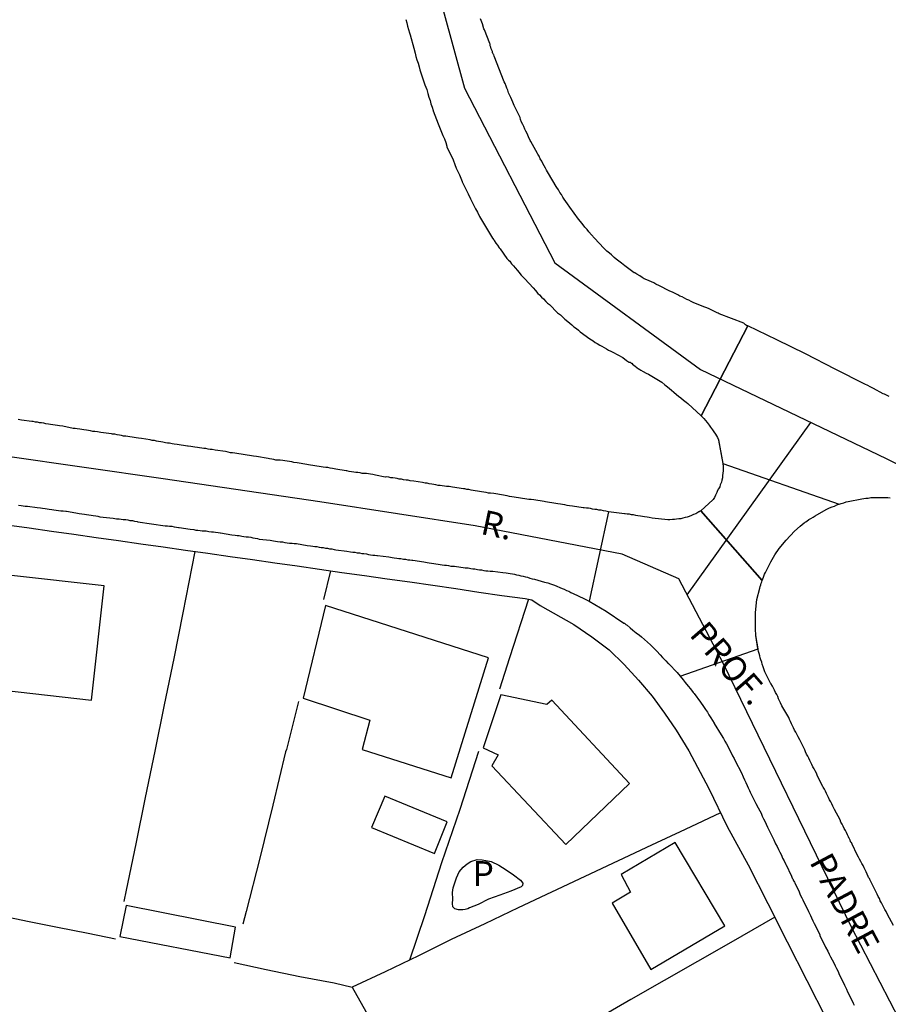
# Model space of a CAD drawing. Units: millimetres. Extents: x 173492 to 175908, y 1665949 to 1668726.
# Drawn here: x 175739 to 175827, y 1666587 to 1666687 of the extents above; entities that cross this region are included whole.
import ezdxf
from ezdxf.enums import TextEntityAlignment as Align

# ---------------------------------------------------------------- set-up
doc = ezdxf.new("R2010")
doc.units = ezdxf.units.MM
doc.header["$MEASUREMENT"] = 0
for name, color, linetype in [('V-CRUZAMENTO', 1, 'Continuous'), ('V-EDIFICACAO', 2, 'Continuous'), ('V-EIXO_DE_LOGRADOURO', 3, 'Continuous'), ('V-LOTE', 1, 'Continuous'), ('V-NOME_DOS_LOGRADOUROS', 7, 'Continuous'), ('V-QUADRA', 2, 'Continuous'), ('V-TESTADA', 5, 'Continuous')]:
    doc.layers.add(name, color=color, linetype=linetype)

msp = doc.modelspace()

# ---------------------------------------------------------------- linework, layer by layer
at = {"layer": 'V-CRUZAMENTO'}
for points in [[(175807.85, 1666646.78), (175812.59, 1666655.88)], [(175826.87, 1666648.73), (175826.61, 1666648.86), (175826.4, 1666648.96), (175826.29, 1666649.01), (175825.29, 1666649.54), (175824.95, 1666649.71), (175824.71, 1666649.84), (175824.43, 1666649.99), (175821.43, 1666651.51), (175818.43, 1666653.03), (175815.52, 1666654.48), (175812.59, 1666655.88), (175807.85, 1666646.78), (175808.13, 1666646.51), (175808.3, 1666646.3), (175808.47, 1666646.1), (175808.66, 1666645.83), (175808.81, 1666645.63), (175809, 1666645.36), (175809.15, 1666645.14), (175809.32, 1666644.91), (175809.51, 1666644.59), (175809.616, 1666644.33), (175810.05, 1666641.94), (175821.83, 1666637.83), (175822.04, 1666637.9), (175822.3, 1666637.98), (175822.55, 1666638.07), (175822.74, 1666638.11), (175824.13, 1666638.37), (175824.52, 1666638.43), (175824.77, 1666638.45), (175825.03, 1666638.49), (175825.25, 1666638.49), (175825.5, 1666638.49), (175825.76, 1666638.49), (175826.01, 1666638.49), (175826.27, 1666638.49), (175826.48, 1666638.49), (175826.74, 1666638.49), (175827, 1666638.47)], [(175810.05, 1666641.94), (175821.83, 1666637.83)], [(175798.49, 1666637.06), (175796.53, 1666628)], [(175807.83, 1666637.17), (175814.02, 1666630.1)], [(175805.73, 1666620.42), (175813.61, 1666623.19)]]:
    msp.add_lwpolyline(points, dxfattribs=at)
msp.add_lwpolyline([(175813.48, 1666628.17), (175813.78, 1666629.33), (175813.83, 1666629.5), (175813.89, 1666629.67), (175813.94, 1666629.84), (175814, 1666629.97), (175814.02, 1666630.1), (175807.83, 1666637.17), (175807.72, 1666637.11), (175807.66, 1666637.06), (175807.61, 1666637.04), (175807.51, 1666637), (175807.3, 1666636.87), (175807.08, 1666636.78), (175806.87, 1666636.68), (175806.65, 1666636.57), (175806.44, 1666636.53), (175806.23, 1666636.47), (175806.01, 1666636.4), (175805.8, 1666636.36), (175805.59, 1666636.34), (175805.37, 1666636.31), (175805.16, 1666636.29), (175804.94, 1666636.27), (175804.69, 1666636.25), (175804.49, 1666636.25), (175802.89, 1666636.42), (175802.59, 1666636.49), (175802.38, 1666636.51), (175802.12, 1666636.55), (175801.91, 1666636.57), (175801.7, 1666636.61), (175801.44, 1666636.66), (175801.23, 1666636.7), (175801.01, 1666636.74), (175800.8, 1666636.76), (175800.59, 1666636.81), (175800.37, 1666636.83), (175800.16, 1666636.85), (175800.09, 1666636.85), (175798.49, 1666637.06), (175796.53, 1666628), (175798.25, 1666627), (175800.04, 1666625.78), (175800.09, 1666625.78), (175800.11, 1666625.74), (175800.22, 1666625.65), (175800.28, 1666625.63), (175800.35, 1666625.57), (175800.65, 1666625.33), (175800.95, 1666625.07), (175801.27, 1666624.82), (175801.61, 1666624.58), (175801.8, 1666624.39), (175802.72, 1666623.58), (175803.08, 1666623.24), (175803.36, 1666622.94), (175803.72, 1666622.58), (175803.94, 1666622.32), (175804.28, 1666621.98), (175804.51, 1666621.72), (175804.58, 1666621.66), (175805.41, 1666620.8), (175805.73, 1666620.42), (175813.608, 1666623.189), (175813.39, 1666624.55), (175813.34, 1666625.23), (175813.37, 1666626.86)], close=True, dxfattribs=at)
at = {"layer": 'V-EDIFICACAO'}
for points in [[(175728.91, 1666631.61), (175728.27, 1666624.94), (175729.01, 1666624.65), (175728.6, 1666620), (175746.14, 1666618), (175747.43, 1666629.55), (175728.91, 1666631.61)], [(175769.83, 1666627.59), (175767.57, 1666618.19), (175774.3, 1666615.96), (175773.52, 1666612.99), (175782.54, 1666610.13), (175786.32, 1666622.28), (175769.83, 1666627.59)], [(175792.23, 1666617.54), (175787.56, 1666618.54), (175785.78, 1666613.18), (175787.3, 1666612.46), (175786.67, 1666611.36), (175794.14, 1666603.38), (175800.6, 1666609.55), (175792.74, 1666617.98), (175792.23, 1666617.54)], [(175775.83, 1666608.28), (175774.49, 1666605.1), (175780.85, 1666602.49), (175782.13, 1666605.69), (175775.83, 1666608.28)], [(175800.684, 1666598.571), (175800.684, 1666598.571), (175798.85, 1666597.46), (175798.85, 1666597.46), (175802.76, 1666590.73), (175810.261, 1666595.165), (175805.21, 1666603.579), (175805.21, 1666603.579), (175799.74, 1666600.36), (175799.74, 1666600.36), (175799.74, 1666600.36), (175800.684, 1666598.571)], [(175784.4, 1666596.96), (175784.22, 1666596.89), (175783.95, 1666596.81), (175783.72, 1666596.79), (175783.28, 1666596.79), (175782.93, 1666596.86), (175782.71, 1666597.09), (175782.69, 1666597.4), (175782.73, 1666597.87), (175782.69, 1666598.53), (175782.75, 1666599), (175783.07, 1666600.02), (175783.37, 1666600.62), (175783.77, 1666601.1), (175784.18, 1666601.42), (175784.52, 1666601.65), (175785.18, 1666601.86), (175785.68, 1666601.84), (175786.58, 1666601.67), (175787.36, 1666601.28), (175788.12, 1666600.81), (175788.86, 1666600.31), (175789.57, 1666599.79), (175789.79, 1666599.46), (175789.78, 1666599.25), (175789.63, 1666599.1), (175788.58, 1666598.65), (175787.46, 1666598.26), (175786.34, 1666597.87), (175785.28, 1666597.3)], [(175749.63, 1666597.21), (175749.01, 1666594.06), (175760.17, 1666591.9), (175760.72, 1666595.02), (175749.63, 1666597.21)]]:
    msp.add_lwpolyline(points, close=True, dxfattribs=at)
at = {"layer": 'V-EIXO_DE_LOGRADOURO'}
for points in [[(175901.48, 1666812.49), (175889.95, 1666809.78), (175878.49, 1666805.87), (175854.52, 1666794.63), (175830.69, 1666781.85), (175806.86, 1666768.1), (175800.36, 1666762.44), (175791.84, 1666753.23), (175782.83, 1666738.78), (175777.73, 1666720.98), (175778.5, 1666699.69), (175783.88, 1666679.93), (175793.03, 1666662.27), (175807.77, 1666651.45), (175826.57, 1666642.44), (175846.76, 1666632.46), (175867.09, 1666621.5), (175887.7, 1666609.98), (175906.23, 1666598.88)], [(175806.45, 1666628.64), (175818.95, 1666646.09)], [(175906.398, 1666521.775), (175902.61, 1666522.99), (175895.48, 1666525.37), (175891.01, 1666529.7), (175882.42, 1666538.01), (175875.71, 1666545.54), (175866, 1666556.64), (175863.83, 1666558.39), (175858.67, 1666558.94), (175853.78, 1666558.66), (175844.77, 1666561.52), (175840.44, 1666564.31), (175837.72, 1666566.75), (175823.05, 1666595.09), (175810.13, 1666621.68), (175805.59, 1666630.27), (175799.86, 1666632.78), (175784.98, 1666635.64), (175769.26, 1666638.08), (175753.4, 1666640.38), (175737.4, 1666642.68)]]:
    msp.add_lwpolyline(points, dxfattribs=at)
at = {"layer": 'V-LOTE'}
for points in [[(175737.57, 1666635.74), (175739.83, 1666635.42), (175742.09, 1666635.1), (175744.35, 1666634.78), (175746.61, 1666634.46), (175748.87, 1666634.14), (175751.13, 1666633.82), (175753.39, 1666633.5), (175755.65, 1666633.18), (175757.91, 1666632.86), (175760.17, 1666632.54), (175762.43, 1666632.22), (175764.69, 1666631.9), (175766.95, 1666631.58), (175769.21, 1666631.26), (175771.47, 1666630.93), (175773.77, 1666630.61), (175776.07, 1666630.29), (175778.37, 1666629.97), (175780.7, 1666629.64), (175783.03, 1666629.29), (175785.36, 1666628.94), (175787.69, 1666628.59), (175790.04, 1666628.27), (175790.72, 1666628.15), (175791.56, 1666627.58), (175794.96, 1666625.66), (175796.79, 1666624.39), (175798.55, 1666623.08), (175800.07, 1666621.61), (175801.5, 1666620.02), (175802.88, 1666618.41), (175804.13, 1666616.69), (175805.31, 1666614.97), (175806.59, 1666612.88), (175808.64, 1666609.05), (175810.47, 1666605.2), (175812.61, 1666601.32), (175814.6, 1666597.42), (175816.57, 1666593.52), (175818.54, 1666589.62), (175820.53, 1666585.72)], [(175756.6, 1666633.04), (175755.39, 1666626.85), (175754.46, 1666622.2), (175753.48, 1666617.53), (175752.53, 1666612.84), (175751.58, 1666608.15), (175750.61, 1666603.46), (175749.64, 1666598.77), (175749.42, 1666597.63)], [(175770.32, 1666631.1), (175769.61, 1666628.18)], [(175790.39, 1666628.21), (175788.45, 1666622.27), (175787.43, 1666619.11)], [(175767.09, 1666617.86), (175765.86, 1666613.01), (175765.79, 1666612.76), (175764.48, 1666607.38), (175763.17, 1666602), (175761.79, 1666596.62), (175761.46, 1666595.33)], [(175785.32, 1666612.8), (175783.41, 1666606.93), (175781.56, 1666601.54), (175779.84, 1666596.18), (175778.34, 1666591.69)], [(175809.82, 1666606.58), (175806.22, 1666604.91), (175802.84, 1666603.32), (175799.46, 1666601.73), (175796.08, 1666600.14), (175792.7, 1666598.55), (175789.32, 1666596.96), (175785.94, 1666595.37), (175782.56, 1666593.78), (175779.25, 1666592.13), (175775.87, 1666590.5), (175772.53, 1666588.94), (175773.91, 1666586.48), (175775.23, 1666584.02), (175776.55, 1666581.56), (175777.91, 1666579.1), (175779.27, 1666576.64), (175779.85, 1666575.63)], [(175748.56, 1666593.82), (175745.79, 1666594.39), (175742.7, 1666594.97), (175739.67, 1666595.61), (175736.58, 1666596.23)], [(175815.3, 1666596.04), (175810.87, 1666593.46), (175807.49, 1666591.54), (175804.11, 1666589.62), (175800.73, 1666587.7), (175797.42, 1666585.76), (175794.11, 1666583.9), (175790.87, 1666582.02), (175787.63, 1666580.14), (175784.39, 1666578.26), (175781.14, 1666576.38), (175777.89, 1666574.5), (175774.64, 1666572.62), (175771.39, 1666570.74), (175768.15, 1666568.84), (175764.91, 1666566.94), (175764.52, 1666566.7)], [(175760.58, 1666591.43), (175763.82, 1666590.75), (175767.24, 1666590.04), (175770.71, 1666589.4), (175772.53, 1666588.94)]]:
    msp.add_lwpolyline(points, dxfattribs=at)
at = {"layer": 'V-QUADRA'}
for points in [[(175777.95, 1666686.9), (175778.06, 1666686.56), (175778.14, 1666686.21), (175778.21, 1666685.87), (175778.34, 1666685.53), (175778.38, 1666685.34), (175778.76, 1666683.99), (175778.89, 1666683.48), (175778.98, 1666683.14), (175779.08, 1666682.8), (175779.21, 1666682.45), (175779.3, 1666682.11), (175779.39, 1666681.79), (175779.87, 1666680.27), (175780.07, 1666679.8), (175780.17, 1666679.38), (175780.28, 1666679.03), (175780.41, 1666678.69), (175780.49, 1666678.35), (175780.62, 1666678.01), (175780.71, 1666677.67), (175780.71, 1666677.64), (175781.24, 1666676.34), (175781.44, 1666675.83), (175781.58, 1666675.49), (175781.71, 1666675.15), (175781.86, 1666674.8), (175781.99, 1666674.42), (175782.12, 1666674.08), (175782.12, 1666674.01), (175782.74, 1666672.67), (175782.91, 1666672.2), (175783.06, 1666671.85), (175783.21, 1666671.51), (175783.38, 1666671.17), (175783.53, 1666670.83), (175783.66, 1666670.49), (175783.66, 1666670.46), (175784.28, 1666669.25), (175784.51, 1666668.73), (175784.68, 1666668.39), (175784.85, 1666668.05), (175785.02, 1666667.71), (175785.22, 1666667.37), (175785.39, 1666667.03), (175785.41, 1666666.96), (175786.73, 1666664.75), (175786.86, 1666664.57), (175786.9, 1666664.52), (175787.08, 1666664.25), (175787.23, 1666664.03), (175787.4, 1666663.78), (175787.51, 1666663.67), (175788.19, 1666662.68), (175788.36, 1666662.51), (175788.47, 1666662.41), (175788.66, 1666662.17), (175788.87, 1666661.94), (175789.04, 1666661.74), (175789.26, 1666661.47), (175789.41, 1666661.3), (175789.64, 1666661), (175789.83, 1666660.81), (175790.01, 1666660.63), (175790.84, 1666659.71), (175791.09, 1666659.44), (175791.33, 1666659.16), (175791.48, 1666659.01), (175791.69, 1666658.78), (175791.89, 1666658.6), (175792.14, 1666658.35), (175792.31, 1666658.18), (175792.49, 1666658.03), (175793.32, 1666657.19), (175793.62, 1666656.98), (175793.83, 1666656.79), (175794.06, 1666656.55), (175794.34, 1666656.32), (175794.56, 1666656.15), (175794.75, 1666655.97), (175794.98, 1666655.78), (175794.98, 1666655.78), (175795.22, 1666655.61), (175795.45, 1666655.44), (175795.59, 1666655.29), (175796.59, 1666654.58), (175796.91, 1666654.37), (175797.12, 1666654.2), (175797.34, 1666654.09), (175797.59, 1666653.94), (175797.81, 1666653.81), (175798.02, 1666653.69), (175798.28, 1666653.54), (175798.49, 1666653.41), (175798.7, 1666653.3), (175798.9, 1666653.2), (175799.94, 1666652.66), (175800.29, 1666652.36), (175800.5, 1666652.23), (175800.54, 1666652.21), (175800.65, 1666652.21), (175800.76, 1666652.11), (175800.84, 1666652.09), (175800.9, 1666652), (175801.16, 1666651.81), (175801.35, 1666651.68), (175801.5, 1666651.53), (175801.53, 1666651.53), (175801.57, 1666651.51), (175801.63, 1666651.47), (175801.74, 1666651.4), (175801.97, 1666651.25), (175802.27, 1666651.1), (175802.53, 1666650.98), (175803.88, 1666650.18), (175804.17, 1666649.9), (175804.43, 1666649.71), (175804.65, 1666649.54), (175804.86, 1666649.37), (175805.09, 1666649.18), (175805.35, 1666648.94), (175805.56, 1666648.77), (175805.8, 1666648.58), (175806.08, 1666648.35), (175806.33, 1666648.17), (175806.5, 1666648.01), (175807.85, 1666646.78), (175808.13, 1666646.51), (175808.3, 1666646.3), (175808.47, 1666646.1), (175808.66, 1666645.83), (175808.81, 1666645.63), (175809, 1666645.36), (175809.15, 1666645.14), (175809.32, 1666644.91), (175809.51, 1666644.59), (175809.6, 1666644.37), (175809.62, 1666644.31), (175810.05, 1666641.94), (175810.09, 1666641.64), (175810.09, 1666641.43), (175810.09, 1666641.21), (175810.05, 1666640.96), (175810.03, 1666640.74), (175810, 1666640.49), (175809.96, 1666640.27), (175809.9, 1666640.06), (175809.79, 1666639.8), (175809.73, 1666639.59), (175809.62, 1666639.37), (175809.49, 1666639.16), (175809.47, 1666639.09), (175809.45, 1666639.05), (175809.43, 1666639.01), (175809.41, 1666638.95), (175809.32, 1666638.73), (175809.21, 1666638.52), (175809.06, 1666638.31), (175809.05, 1666638.28), (175807.83, 1666637.17), (175807.72, 1666637.11), (175807.66, 1666637.06), (175807.61, 1666637.04), (175807.51, 1666637), (175807.3, 1666636.87), (175807.08, 1666636.78), (175806.87, 1666636.68), (175806.65, 1666636.57), (175806.44, 1666636.53), (175806.23, 1666636.47), (175806.01, 1666636.4), (175805.8, 1666636.36), (175805.59, 1666636.34), (175805.37, 1666636.31), (175805.16, 1666636.29), (175804.94, 1666636.27), (175804.69, 1666636.25), (175804.49, 1666636.25), (175802.89, 1666636.42), (175802.59, 1666636.49), (175802.38, 1666636.51), (175802.12, 1666636.55), (175802.12, 1666636.55), (175801.91, 1666636.57), (175801.7, 1666636.61), (175801.44, 1666636.66), (175801.23, 1666636.7), (175801.01, 1666636.74), (175800.8, 1666636.76), (175800.59, 1666636.81), (175800.37, 1666636.83), (175800.16, 1666636.85), (175800.09, 1666636.85), (175798.49, 1666637.06), (175798.19, 1666637.13), (175797.98, 1666637.17), (175797.72, 1666637.21), (175797.51, 1666637.23), (175797.29, 1666637.28), (175797.08, 1666637.3), (175796.87, 1666637.34), (175796.65, 1666637.38), (175796.44, 1666637.41), (175796.23, 1666637.43), (175796.01, 1666637.47), (175795.9, 1666637.45), (175794.82, 1666637.64), (175794.52, 1666637.66), (175794.3, 1666637.7), (175794.05, 1666637.75), (175793.83, 1666637.79), (175793.62, 1666637.83), (175793.36, 1666637.85), (175793.15, 1666637.9), (175792.94, 1666637.92), (175792.72, 1666637.96), (175792.51, 1666638), (175792.29, 1666638.04), (175792.08, 1666638.07), (175791.97, 1666638.09), (175790.93, 1666638.28), (175790.63, 1666638.3), (175790.41, 1666638.32), (175790.2, 1666638.35), (175789.99, 1666638.37), (175789.77, 1666638.41), (175789.56, 1666638.45), (175789.35, 1666638.47), (175789.13, 1666638.49), (175788.92, 1666638.54), (175788.7, 1666638.58), (175788.45, 1666638.62), (175788.23, 1666638.66), (175788.02, 1666638.71), (175787.83, 1666638.75), (175786.87, 1666638.9), (175786.52, 1666638.94), (175786.31, 1666638.96), (175786.1, 1666639.01), (175785.84, 1666639.05), (175785.63, 1666639.07), (175785.41, 1666639.11), (175785.2, 1666639.16), (175784.99, 1666639.18), (175784.77, 1666639.22), (175784.56, 1666639.26), (175784.35, 1666639.31), (175784.13, 1666639.33), (175783.92, 1666639.37), (175783.81, 1666639.39), (175782.68, 1666639.56), (175782.34, 1666639.63), (175782.08, 1666639.63), (175781.87, 1666639.65), (175781.65, 1666639.69), (175781.44, 1666639.71), (175781.23, 1666639.73), (175781.01, 1666639.78), (175780.8, 1666639.82), (175780.58, 1666639.84), (175780.33, 1666639.9), (175780.11, 1666639.95), (175779.9, 1666639.97), (175779.66, 1666640.02), (175778.75, 1666640.16), (175778.4, 1666640.2), (175778.19, 1666640.25), (175777.98, 1666640.27), (175777.72, 1666640.31), (175777.51, 1666640.35), (175777.29, 1666640.37), (175777.08, 1666640.42), (175776.87, 1666640.46), (175776.65, 1666640.48), (175776.44, 1666640.5), (175776.22, 1666640.55), (175775.97, 1666640.59), (175775.86, 1666640.57), (175774.9, 1666640.76), (175774.6, 1666640.82), (175774.39, 1666640.87), (175774.17, 1666640.89), (175773.96, 1666640.93), (175773.96, 1666640.93), (175773.75, 1666640.95), (175773.53, 1666640.95), (175773.32, 1666641), (175773.11, 1666641.02), (175772.89, 1666641.04), (175772.68, 1666641.08), (175772.46, 1666641.12), (175772.21, 1666641.14), (175771.99, 1666641.19), (175771.93, 1666641.21), (175770.88, 1666641.38), (175770.54, 1666641.44), (175770.28, 1666641.49), (175770.07, 1666641.53), (175769.86, 1666641.55), (175769.6, 1666641.57), (175769.39, 1666641.61), (175769.17, 1666641.66), (175768.96, 1666641.68), (175768.75, 1666641.7), (175768.53, 1666641.74), (175768.32, 1666641.78), (175768.1, 1666641.81), (175767.95, 1666641.85), (175766.95, 1666642.02), (175766.61, 1666642.06), (175766.4, 1666642.11), (175766.18, 1666642.15), (175765.93, 1666642.19), (175765.71, 1666642.21), (175765.5, 1666642.25), (175765.24, 1666642.28), (175765.03, 1666642.28), (175764.81, 1666642.3), (175764.6, 1666642.34), (175764.39, 1666642.38), (175764.17, 1666642.41), (175764.02, 1666642.45), (175762.85, 1666642.64), (175762.55, 1666642.7), (175762.34, 1666642.72), (175762.12, 1666642.75), (175761.91, 1666642.79), (175761.69, 1666642.83), (175761.48, 1666642.85), (175761.27, 1666642.9), (175761.05, 1666642.92), (175760.84, 1666642.96), (175760.63, 1666642.98), (175760.41, 1666643.02), (175760.2, 1666643.02), (175759.98, 1666643.09), (175759.71, 1666643.15), (175758.66, 1666643.3), (175758.36, 1666643.35), (175758.15, 1666643.37), (175757.93, 1666643.41), (175757.72, 1666643.45), (175757.51, 1666643.47), (175757.29, 1666643.49), (175757.08, 1666643.54), (175756.86, 1666643.58), (175756.61, 1666643.6), (175756.39, 1666643.62), (175756.18, 1666643.67), (175755.92, 1666643.69), (175755.86, 1666643.69), (175754.81, 1666643.88), (175754.51, 1666643.92), (175754.3, 1666643.94), (175754.04, 1666643.99), (175753.83, 1666644.01), (175753.62, 1666644.05), (175753.36, 1666644.09), (175753.15, 1666644.14), (175752.93, 1666644.18), (175752.72, 1666644.22), (175752.51, 1666644.26), (175752.29, 1666644.29), (175752.08, 1666644.33), (175752.06, 1666644.33), (175751.18, 1666644.48), (175750.88, 1666644.52), (175750.67, 1666644.54), (175750.45, 1666644.59), (175750.24, 1666644.61), (175750.03, 1666644.65), (175749.81, 1666644.67), (175749.6, 1666644.71), (175749.39, 1666644.73), (175749.17, 1666644.78), (175748.96, 1666644.82), (175748.74, 1666644.84), (175748.49, 1666644.9), (175748.27, 1666644.93), (175748.17, 1666644.95), (175747.08, 1666645.1), (175746.74, 1666645.14), (175746.48, 1666645.18), (175746.27, 1666645.2), (175746.27, 1666645.2), (175746.05, 1666645.25), (175745.84, 1666645.29), (175745.62, 1666645.31), (175745.37, 1666645.35), (175745.15, 1666645.4), (175744.94, 1666645.42), (175744.68, 1666645.46), (175744.47, 1666645.5), (175744.28, 1666645.49), (175743.23, 1666645.72), (175742.89, 1666645.76), (175742.68, 1666645.8), (175742.46, 1666645.84), (175742.21, 1666645.87), (175741.99, 1666645.91), (175741.78, 1666645.93), (175741.52, 1666645.97), (175741.31, 1666646.02), (175741.09, 1666646.06), (175740.88, 1666646.08), (175740.67, 1666646.12), (175740.45, 1666646.14), (175740.24, 1666646.19), (175740.09, 1666646.21), (175739.04, 1666646.34), (175738.7, 1666646.4)], [(175826.87, 1666648.73), (175826.61, 1666648.86), (175826.4, 1666648.96), (175826.29, 1666649.01), (175825.29, 1666649.54), (175824.95, 1666649.71), (175824.71, 1666649.84), (175824.43, 1666649.99), (175821.43, 1666651.51), (175818.43, 1666653.03), (175815.52, 1666654.48), (175812.59, 1666655.88), (175812.44, 1666655.91), (175812.34, 1666655.99), (175812.19, 1666656.15), (175809.68, 1666657.1), (175809.67, 1666657.11), (175809.58, 1666657.15), (175809.49, 1666657.19), (175809.39, 1666657.23), (175809.15, 1666657.36), (175808.85, 1666657.51), (175808.58, 1666657.62), (175808.32, 1666657.73), (175808.21, 1666657.77), (175807.1, 1666658.22), (175806.84, 1666658.35), (175806.61, 1666658.47), (175806.4, 1666658.56), (175806.18, 1666658.67), (175805.93, 1666658.8), (175805.71, 1666658.9), (175805.48, 1666659.03), (175805.16, 1666659.18), (175804.94, 1666659.29), (175804.69, 1666659.39), (175804.62, 1666659.42), (175803.62, 1666659.93), (175803.28, 1666660.1), (175803.06, 1666660.23), (175802.81, 1666660.35), (175802.59, 1666660.42), (175802.34, 1666660.52), (175802.08, 1666660.65), (175801.87, 1666660.78), (175801.65, 1666660.93), (175801.35, 1666661.1), (175801.14, 1666661.23), (175801.08, 1666661.26), (175800.11, 1666661.96), (175799.79, 1666662.21), (175799.51, 1666662.43), (175799.51, 1666662.43), (175799.26, 1666662.64), (175799.06, 1666662.81), (175798.79, 1666663.05), (175798.59, 1666663.22), (175798.32, 1666663.43), (175798.15, 1666663.6), (175798, 1666663.75), (175797.04, 1666664.76), (175796.76, 1666665.08), (175796.48, 1666665.4), (175796.31, 1666665.62), (175796.09, 1666665.87), (175795.9, 1666666.11), (175795.65, 1666666.43), (175795.43, 1666666.66), (175794.55, 1666667.88), (175794.32, 1666668.22), (175794.15, 1666668.48), (175793.98, 1666668.69), (175793.85, 1666668.91), (175793.7, 1666669.16), (175793.55, 1666669.38), (175793.42, 1666669.63), (175793.25, 1666669.89), (175793.19, 1666669.99), (175792.4, 1666671.3), (175792.18, 1666671.64), (175792.08, 1666671.85), (175791.95, 1666672.07), (175791.82, 1666672.32), (175791.71, 1666672.54), (175791.57, 1666672.79), (175791.44, 1666673.05), (175791.31, 1666673.27), (175791.29, 1666673.33), (175790.62, 1666674.55), (175790.56, 1666674.65), (175790.39, 1666675.02), (175790.24, 1666675.36), (175790.11, 1666675.57), (175790, 1666675.79), (175789.9, 1666676.04), (175789.79, 1666676.26), (175789.68, 1666676.51), (175789.56, 1666676.77), (175789.52, 1666676.96), (175788.92, 1666678.18), (175788.79, 1666678.52), (175788.7, 1666678.74), (175788.57, 1666678.99), (175788.45, 1666679.25), (175788.36, 1666679.46), (175788.27, 1666679.72), (175788.19, 1666679.93), (175788.1, 1666680.15), (175788, 1666680.4), (175787.91, 1666680.59), (175786.89, 1666683.19), (175786.86, 1666683.31), (175786.82, 1666683.35), (175786.8, 1666683.41), (175786.76, 1666683.48), (175786.74, 1666683.52), (175786.74, 1666683.65), (175786.69, 1666683.73), (175786.61, 1666683.91), (175786.56, 1666684.08), (175786.5, 1666684.21), (175786.48, 1666684.38), (175786.46, 1666684.44), (175785.92, 1666685.83), (175785.86, 1666685.95), (175785.71, 1666686.43), (175785.64, 1666686.6), (175785.58, 1666686.77), (175785.52, 1666686.94)], [(175827.32, 1666595.2), (175826.72, 1666596.29), (175826.57, 1666596.59), (175826.46, 1666596.81), (175826.35, 1666597.02), (175826.22, 1666597.28), (175826.12, 1666597.49), (175825.99, 1666597.7), (175825.9, 1666597.92), (175825.78, 1666598.13), (175825.67, 1666598.35), (175825.56, 1666598.56), (175825.48, 1666598.75), (175824.92, 1666599.84), (175824.88, 1666599.95), (175824.81, 1666600.06), (175824.77, 1666600.14), (175824.66, 1666600.4), (175824.56, 1666600.61), (175824.45, 1666600.82), (175824.36, 1666601.04), (175824.24, 1666601.25), (175824.13, 1666601.47), (175824.02, 1666601.68), (175823.89, 1666601.89), (175823.77, 1666602.11), (175823.66, 1666602.34), (175823.13, 1666603.43), (175823.09, 1666603.58), (175823.04, 1666603.6), (175822.98, 1666603.67), (175822.98, 1666603.73), (175822.95, 1666603.79), (175822.93, 1666603.84), (175822.89, 1666603.9), (175822.87, 1666603.96), (175822.85, 1666604), (175822.78, 1666604.16), (175822.66, 1666604.37), (175822.57, 1666604.59), (175822.46, 1666604.8), (175822.34, 1666605.01), (175822.23, 1666605.23), (175822.14, 1666605.44), (175822.01, 1666605.65), (175821.91, 1666605.89), (175821.35, 1666606.94), (175821.18, 1666607.28), (175821.07, 1666607.49), (175820.99, 1666607.71), (175820.86, 1666607.92), (175820.75, 1666608.13), (175820.65, 1666608.35), (175820.54, 1666608.56), (175820.43, 1666608.77), (175820.33, 1666608.99), (175820.22, 1666609.2), (175820.18, 1666609.26), (175819.64, 1666610.31), (175819.52, 1666610.61), (175819.41, 1666610.83), (175819.28, 1666611.04), (175819.17, 1666611.25), (175819.07, 1666611.47), (175818.96, 1666611.68), (175818.87, 1666611.89), (175818.75, 1666612.11), (175818.64, 1666612.32), (175818.53, 1666612.53), (175818.42, 1666612.75), (175818.34, 1666612.96), (175818.32, 1666613.02), (175817.83, 1666613.99), (175817.66, 1666614.29), (175817.57, 1666614.5), (175817.44, 1666614.76), (175817.31, 1666614.97), (175817.21, 1666615.18), (175817.1, 1666615.4), (175816.99, 1666615.61), (175816.91, 1666615.83), (175816.8, 1666616.04), (175816.72, 1666616.23), (175816.03, 1666617.41), (175815.9, 1666617.71), (175815.77, 1666617.92), (175815.69, 1666618.13), (175815.6, 1666618.35), (175815.5, 1666618.56), (175815.39, 1666618.77), (175815.28, 1666618.99), (175815.18, 1666619.2), (175815.07, 1666619.42), (175814.92, 1666619.67), (175814.88, 1666619.73), (175814.88, 1666619.73), (175814.3, 1666620.87), (175814.19, 1666621.17), (175814.13, 1666621.38), (175814.04, 1666621.64), (175813.98, 1666621.85), (175813.89, 1666622.07), (175813.83, 1666622.28), (175813.79, 1666622.49), (175813.72, 1666622.71), (175813.66, 1666622.92), (175813.62, 1666623.13), (175813.6, 1666623.24), (175813.39, 1666624.55), (175813.34, 1666625.23), (175813.37, 1666626.86), (175813.48, 1666628.17), (175813.78, 1666629.33), (175813.83, 1666629.5), (175813.89, 1666629.67), (175813.94, 1666629.84), (175814, 1666629.97), (175814.02, 1666630.1), (175814.09, 1666630.27), (175814.15, 1666630.44), (175814.21, 1666630.55), (175814.28, 1666630.74), (175814.37, 1666630.93), (175814.9, 1666632), (175815.3, 1666632.69), (175815.75, 1666633.33), (175816.46, 1666634.19), (175817.31, 1666635.09), (175817.86, 1666635.59), (175818.27, 1666635.95), (175818.32, 1666635.95), (175818.42, 1666636.04), (175818.47, 1666636.06), (175818.54, 1666636.12), (175818.77, 1666636.27), (175818.96, 1666636.38), (175819.2, 1666636.53), (175819.41, 1666636.64), (175820.5, 1666637.28), (175820.84, 1666637.45), (175821.1, 1666637.55), (175821.36, 1666637.64), (175821.59, 1666637.75), (175821.83, 1666637.83), (175822.04, 1666637.9), (175822.3, 1666637.98), (175822.55, 1666638.07), (175822.74, 1666638.11), (175824.13, 1666638.37), (175824.52, 1666638.43), (175824.77, 1666638.45), (175825.03, 1666638.49), (175825.25, 1666638.49), (175825.5, 1666638.49), (175825.76, 1666638.49), (175826.01, 1666638.49), (175826.27, 1666638.49), (175826.48, 1666638.49), (175826.74, 1666638.49), (175827, 1666638.47)], [(175738.74, 1666637.72), (175739, 1666637.7), (175739.21, 1666637.66), (175739.43, 1666637.64), (175739.66, 1666637.62), (175740.62, 1666637.51), (175740.97, 1666637.47), (175741.18, 1666637.43), (175741.44, 1666637.38), (175741.65, 1666637.36), (175741.86, 1666637.34), (175742.12, 1666637.3), (175742.33, 1666637.25), (175742.55, 1666637.23), (175742.8, 1666637.19), (175743.02, 1666637.17), (175743.27, 1666637.15), (175743.53, 1666637.11), (175743.59, 1666637.11), (175744.56, 1666636.96), (175744.9, 1666636.89), (175745.15, 1666636.85), (175745.41, 1666636.83), (175745.62, 1666636.78), (175745.88, 1666636.76), (175746.09, 1666636.72), (175746.31, 1666636.7), (175746.56, 1666636.66), (175746.78, 1666636.61), (175746.97, 1666636.55), (175748.32, 1666636.4), (175748.66, 1666636.36), (175748.92, 1666636.34), (175749.13, 1666636.31), (175749.34, 1666636.29), (175749.6, 1666636.27), (175749.81, 1666636.23), (175750.03, 1666636.19), (175750.28, 1666636.17), (175750.5, 1666636.12), (175750.75, 1666636.08), (175750.82, 1666636.06), (175753.59, 1666635.65), (175753.83, 1666635.63), (175754.04, 1666635.59), (175754.26, 1666635.59), (175754.51, 1666635.54), (175754.73, 1666635.5), (175754.94, 1666635.48), (175755, 1666635.46), (175756.14, 1666635.31), (175756.48, 1666635.27), (175756.69, 1666635.2), (175756.91, 1666635.2), (175757.12, 1666635.16), (175757.33, 1666635.12), (175757.55, 1666635.14), (175757.76, 1666635.12), (175758.02, 1666635.07), (175758.28, 1666635.03), (175758.49, 1666635.03), (175758.7, 1666634.99), (175758.96, 1666634.95), (175759.17, 1666634.93), (175759.19, 1666634.93), (175760.33, 1666634.73), (175760.67, 1666634.69), (175760.88, 1666634.65), (175761.1, 1666634.65), (175761.35, 1666634.6), (175761.57, 1666634.56), (175761.78, 1666634.54), (175762.04, 1666634.52), (175762.25, 1666634.48), (175762.46, 1666634.43), (175762.72, 1666634.39), (175762.93, 1666634.35), (175763.12, 1666634.29), (175764.22, 1666634.18), (175764.56, 1666634.13), (175764.77, 1666634.09), (175764.98, 1666634.05), (175765.24, 1666634.03), (175765.46, 1666634.01), (175765.71, 1666633.96), (175765.93, 1666633.92), (175766.18, 1666633.88), (175766.44, 1666633.88), (175766.65, 1666633.86), (175766.87, 1666633.84), (175766.89, 1666633.86), (175767.98, 1666633.66), (175768.32, 1666633.62), (175768.32, 1666633.62), (175768.53, 1666633.58), (175768.75, 1666633.56), (175768.96, 1666633.54), (175769.17, 1666633.49), (175769.39, 1666633.45), (175769.6, 1666633.43), (175769.81, 1666633.39), (175770.03, 1666633.37), (175770.24, 1666633.32), (175770.46, 1666633.3), (175770.71, 1666633.24), (175770.86, 1666633.22), (175771.99, 1666633.07), (175772.34, 1666633.02), (175772.59, 1666632.98), (175772.81, 1666632.96), (175773.02, 1666632.92), (175773.28, 1666632.9), (175773.49, 1666632.85), (175773.7, 1666632.83), (175773.96, 1666632.79), (175774.17, 1666632.75), (175774.39, 1666632.7), (175774.6, 1666632.66), (175774.81, 1666632.66), (175775.03, 1666632.62), (175775.09, 1666632.62), (175776.22, 1666632.51), (175776.57, 1666632.45), (175776.78, 1666632.4), (175777.04, 1666632.38), (175777.25, 1666632.34), (175777.46, 1666632.32), (175777.72, 1666632.28), (175777.93, 1666632.25), (175778.15, 1666632.21), (175778.36, 1666632.19), (175778.58, 1666632.17), (175778.68, 1666632.15), (175779.77, 1666631.98), (175780.11, 1666631.93), (175780.33, 1666631.91), (175780.54, 1666631.87), (175780.8, 1666631.83), (175781.01, 1666631.78), (175781.23, 1666631.76), (175781.44, 1666631.74), (175781.65, 1666631.7), (175781.87, 1666631.66), (175782.08, 1666631.66), (175782.29, 1666631.61), (175782.51, 1666631.57), (175782.72, 1666631.57), (175782.87, 1666631.55), (175783.96, 1666631.4), (175784.26, 1666631.38), (175784.52, 1666631.33), (175784.73, 1666631.29), (175784.94, 1666631.27), (175785.2, 1666631.23), (175785.41, 1666631.19), (175785.63, 1666631.17), (175785.84, 1666631.12), (175786.05, 1666631.1), (175786.27, 1666631.08), (175786.48, 1666631.04), (175786.7, 1666631.04), (175786.76, 1666631.04), (175787.78, 1666630.93), (175788.11, 1666630.89), (175788.32, 1666630.84), (175788.53, 1666630.8), (175788.75, 1666630.78), (175788.96, 1666630.74), (175789.17, 1666630.69), (175789.39, 1666630.63), (175789.6, 1666630.59), (175789.82, 1666630.55), (175790.07, 1666630.48), (175790.29, 1666630.44), (175790.5, 1666630.35), (175790.76, 1666630.29), (175790.97, 1666630.25), (175790.99, 1666630.25), (175792, 1666629.95), (175792.34, 1666629.86), (175792.59, 1666629.78), (175792.81, 1666629.69), (175793.02, 1666629.63), (175793.25, 1666629.52), (175793.53, 1666629.41), (175793.79, 1666629.31), (175794, 1666629.22), (175794.22, 1666629.11), (175794.47, 1666629.03), (175794.66, 1666628.9), (175794.88, 1666628.8), (175795.97, 1666628.3), (175796.31, 1666628.13), (175796.53, 1666628), (175796.53, 1666628), (175798.25, 1666627), (175800.04, 1666625.78), (175800.09, 1666625.78), (175800.11, 1666625.74), (175800.22, 1666625.65), (175800.28, 1666625.63), (175800.35, 1666625.57), (175800.65, 1666625.33), (175800.95, 1666625.07), (175801.27, 1666624.82), (175801.61, 1666624.58), (175801.8, 1666624.39), (175802.72, 1666623.58), (175803.08, 1666623.24), (175803.36, 1666622.94), (175803.72, 1666622.58), (175803.94, 1666622.32), (175804.28, 1666621.98), (175804.51, 1666621.72), (175804.58, 1666621.66), (175805.41, 1666620.8), (175805.73, 1666620.42), (175806.03, 1666620.06), (175806.24, 1666619.78), (175806.54, 1666619.42), (175806.76, 1666619.14), (175807.03, 1666618.77), (175807.14, 1666618.67), (175807.78, 1666617.79), (175808.1, 1666617.36), (175808.3, 1666617.06), (175808.49, 1666616.77), (175808.64, 1666616.51), (175808.83, 1666616.21), (175809, 1666615.95), (175809.17, 1666615.65), (175809.18, 1666615.63), (175809.88, 1666614.5), (175810.11, 1666614.12), (175810.24, 1666613.86), (175810.41, 1666613.56), (175810.58, 1666613.26), (175810.73, 1666612.96), (175810.88, 1666612.66), (175811.01, 1666612.36), (175811.2, 1666612.08), (175811.31, 1666611.87), (175811.95, 1666610.65), (175812.12, 1666610.23), (175812.25, 1666609.93), (175812.38, 1666609.67), (175812.5, 1666609.37), (175812.61, 1666609.12), (175812.74, 1666608.86), (175812.83, 1666608.67), (175813.4, 1666607.53), (175813.62, 1666607.11), (175813.79, 1666606.81), (175813.92, 1666606.55), (175814.04, 1666606.25), (175814.17, 1666606), (175814.3, 1666605.74), (175814.43, 1666605.44), (175814.58, 1666605.14), (175814.67, 1666604.95), (175815.2, 1666603.86), (175815.39, 1666603.47), (175815.54, 1666603.18), (175815.67, 1666602.88), (175815.82, 1666602.62), (175815.97, 1666602.32), (175816.09, 1666602.02), (175816.24, 1666601.72), (175816.4, 1666601.42), (175816.42, 1666601.4), (175816.99, 1666600.18), (175817.08, 1666599.97), (175817.12, 1666599.9), (175817.16, 1666599.82), (175817.18, 1666599.8), (175817.19, 1666599.71), (175817.25, 1666599.69), (175817.29, 1666599.56), (175817.33, 1666599.5), (175817.48, 1666599.2), (175817.63, 1666598.9), (175817.76, 1666598.6), (175817.89, 1666598.3), (175818.04, 1666598), (175818.15, 1666597.77), (175818.72, 1666596.61), (175818.92, 1666596.21), (175819.04, 1666595.95), (175819.17, 1666595.65), (175819.3, 1666595.4), (175819.43, 1666595.14), (175819.58, 1666594.84), (175819.73, 1666594.54), (175819.86, 1666594.24), (175819.88, 1666594.18), (175819.88, 1666594.18), (175820.45, 1666593), (175820.67, 1666592.58), (175820.82, 1666592.28), (175820.95, 1666592.02), (175821.12, 1666591.72), (175821.27, 1666591.42), (175821.42, 1666591.12), (175821.57, 1666590.82), (175821.72, 1666590.52), (175821.8, 1666590.33), (175822.36, 1666589.16), (175822.57, 1666588.73), (175822.68, 1666588.47), (175822.83, 1666588.17), (175822.95, 1666587.92), (175823.11, 1666587.62), (175823.25, 1666587.32), (175823.34, 1666587.13)]]:
    msp.add_lwpolyline(points, dxfattribs=at)
at = {"layer": 'V-TESTADA'}
msp.add_lwpolyline([(175737.57, 1666635.74), (175739.83, 1666635.42), (175742.09, 1666635.1), (175744.35, 1666634.78), (175746.61, 1666634.46), (175748.87, 1666634.14), (175751.13, 1666633.82), (175753.39, 1666633.5), (175755.65, 1666633.18), (175757.91, 1666632.86), (175760.17, 1666632.54), (175762.43, 1666632.22), (175764.69, 1666631.9), (175766.95, 1666631.58), (175769.21, 1666631.26), (175771.47, 1666630.93), (175773.77, 1666630.61), (175776.07, 1666630.29), (175778.37, 1666629.97), (175780.7, 1666629.64), (175783.03, 1666629.29), (175785.36, 1666628.94), (175787.69, 1666628.59), (175790.04, 1666628.27), (175790.72, 1666628.15), (175791.56, 1666627.58), (175794.96, 1666625.66), (175796.79, 1666624.39), (175798.55, 1666623.08), (175800.07, 1666621.61), (175801.5, 1666620.02), (175802.88, 1666618.41), (175804.13, 1666616.69), (175805.31, 1666614.97), (175806.59, 1666612.88), (175808.64, 1666609.05), (175810.47, 1666605.2), (175812.61, 1666601.32), (175814.6, 1666597.42), (175816.57, 1666593.52), (175818.54, 1666589.62), (175820.53, 1666585.72)], dxfattribs=at)

# ---------------------------------------------------------------- texts
at = {"layer": 'V-NOME_DOS_LOGRADOUROS'}
for s, rotation, p in [('R.', 348, (175785.26, 1666634.07)), ('PROF.', 311, (175805.98, 1666624.07)), ('PADRE', 298, (175818.08, 1666601.27))]:
    msp.add_text(s, height=2.5, rotation=rotation, dxfattribs=at).set_placement(p, align=Align.BOTTOM_LEFT)
msp.add_text('P', height=2.5, dxfattribs=at).set_placement((175784.71, 1666598.42), align=Align.BOTTOM_LEFT)

doc.saveas('drawing.dxf')
